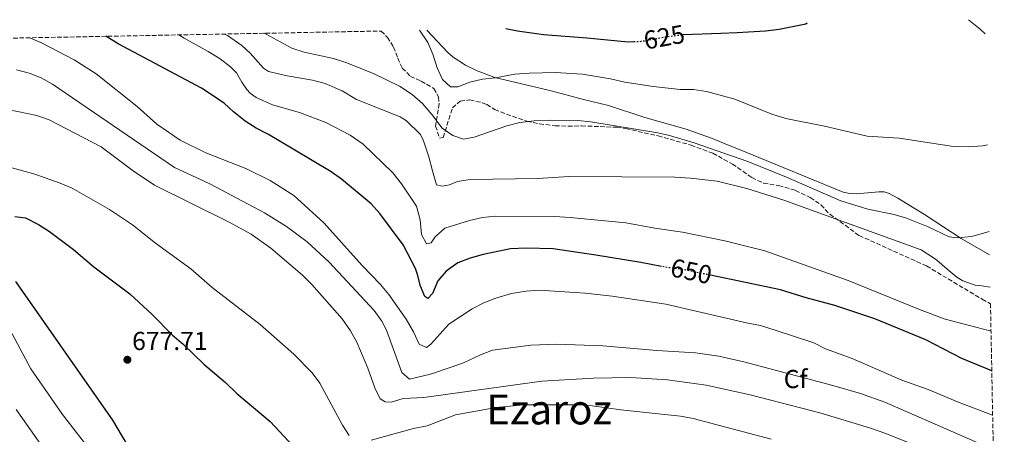
# Model space of a CAD drawing. Units: metres. Extents: x 631370 to 634828, y 4727367 to 4729746.
# Drawn here: x 634410 to 634790, y 4729586 to 4729746 of the extents above; entities that cross this region are included whole.
import ezdxf
from ezdxf.enums import TextEntityAlignment as Align

# ---------------------------------------------------------------- set-up
doc = ezdxf.new("R2010")
doc.units = ezdxf.units.M
doc.header["$MEASUREMENT"] = 0
doc.linetypes.add('DGN Style 3', pattern=[2.435890702152634, 1.739921930109024, -0.6959687720436097])
doc.linetypes.add('DGN Style 5', pattern=[1.217945351076317, 0.5219765790327072, -0.6959687720436097])
for name, color, linetype, lineweight in [('Cota de curva de nivel directora', 7, 'Continuous', 0), ('Cota de punto acotado terreno', 7, 'Continuous', 0), ('Curva de nivel directora', 30, 'Continuous', 30), ('Curva de nivel directora no vista', 30, 'DGN Style 5', 30), ('Curva de nivel intermedia', 30, 'Continuous', 0), ('Estanque', 4, 'Continuous', 0), ('Etiqueta de zona arbolada', 92, 'Continuous', 0), ('Línea de cambio de uso (parcela vista)', 92, 'Continuous', 0), ('Punto acotado terreno (símbolo)', 7, 'Continuous', 0), ('Texto de Área (paraje) menor', 7, 'Continuous', 0), ('Zona arbolada', 92, 'DGN Style 3', 0)]:
    doc.layers.add(name, color=color, linetype=linetype, lineweight=lineweight)
doc.styles.add('Style-Arial', font='arial.ttf')

# ---------------------------------------------------------------- blocks, each defined once
blk = doc.blocks.new('5PATER')
at = {"layer": 'Estanque', "linetype": 'Continuous', "lineweight": 0}
h = blk.add_hatch(color=51, dxfattribs=at)
edge = h.paths.add_edge_path()
edge.add_ellipse((0, 0), major_axis=(-0.1095731443231308, -0.1110710700762829), ratio=0.9994222409660317, start_angle=0, end_angle=360)

msp = doc.modelspace()

# ---------------------------------------------------------------- linework, layer by layer
at = {"layer": 'Curva de nivel directora', "color": 30, "linetype": 'Continuous', "lineweight": 30, "flags": 128}
for points, elevation in [([(634666.3899999993, 4729739.84), (634666.4599999984, 4729739.850000001), (634680.9800000006, 4729740.390000002), (634687.2599999991, 4729740.619999999), (634698.2200000003, 4729741.340000002), (634703.52, 4729741.940000001), (634713.7999999997, 4729744.07), (634714.3400000005, 4729744.41)], 625.0000000000006), ([(634658.1300000001, 4729650.37), (634650.0700000002, 4729651.95), (634632.7699999998, 4729654.770000001), (634616.2899999998, 4729657.170000002), (634605.8, 4729657.420000002), (634599.7899999997, 4729657.12), (634589.2199999995, 4729655.039999999), (634584.1799999992, 4729653.539999999), (634579.5099999999, 4729651.74), (634574.9799999992, 4729648.590000001), (634571.7400000005, 4729644.779999999), (634569.6699999984, 4729639.880000004), (634567.8199999998, 4729638.04), (634566.709999999, 4729638.720000003), (634564.9900000001, 4729642.79), (634563.9399999996, 4729647.260000001), (634563.0599999989, 4729649.550000002), (634558.3899999997, 4729658.650000001), (634549.3499999985, 4729670.810000001), (634546.0499999992, 4729674.580000001), (634534.5999999985, 4729684.010000002), (634530.5199999993, 4729686.890000001), (634515.9300000002, 4729695.620000001), (634506.3899999983, 4729701.260000001), (634501.5600000002, 4729703.680000001), (634497.3600000005, 4729706.390000002), (634492.8399999985, 4729709.990000002), (634489.2199999997, 4729713.439999999), (634480.469999999, 4729719.190000001), (634448.3000000003, 4729736.310000001), (634443.5300000004, 4729739.2)], 650.0000000000002), ([(634598.0300000006, 4729742.170000001), (634602.539999999, 4729741.310000001), (634612.4599999987, 4729739.890000001), (634629.2999999986, 4729738.65), (634645.1700000007, 4729737.07), (634647.35, 4729737.15)], 625.0000000000005), ([(634408.4800000006, 4729669.680000001), (634412.4999999994, 4729669.109999999)], 675.0000000000001), ([(634412.4999999994, 4729669.109999999), (634417.6200000002, 4729666.590000001), (634421.829999999, 4729663.880000002), (634431.0400000003, 4729656.960000001), (634438.9500000007, 4729650.250000001), (634452.8099999987, 4729639.84), (634461.4900000001, 4729631.779999999), (634469.2799999998, 4729623.789999999), (634473.2800000008, 4729620.539999999), (634481.4599999993, 4729612.66), (634489.7699999996, 4729605.539999999), (634494.1500000006, 4729601.310000002), (634507.0099999995, 4729590.560000001), (634517.629999999, 4729579.119999999)], 675.0000000000002), ([(634457.4299999988, 4729572.090000002), (634446.32, 4729591.020000001), (634408.8699999994, 4729644.520000001)], 675.0000000000001), ([(634785.5699999991, 4729610.070000002), (634774.0399999999, 4729614.890000001), (634760.1599999995, 4729622.060000001), (634740.3800000004, 4729630.199999999), (634725.0499999992, 4729635.310000001), (634713.9099999992, 4729638.240000002), (634703.9800000006, 4729641.330000001), (634677.0199999998, 4729646.960000001)], 650.0000000000006)]:
    msp.add_lwpolyline(points, dxfattribs=dict(at, elevation=elevation))
at = {"layer": 'Curva de nivel directora no vista', "color": 30, "linetype": 'DGN Style 5', "lineweight": 30, "flags": 128}
for points, elevation in [([(634647.35, 4729737.15), (634650.1699999984, 4729737.26), (634660.5399999997, 4729739.150000001), (634666.3899999993, 4729739.84)], 625.0000000000005), ([(634677.0199999998, 4729646.960000001), (634666.3499999989, 4729649.180000001), (634660.3499999996, 4729649.930000001), (634658.1300000001, 4729650.37)], 650.0000000000005)]:
    msp.add_lwpolyline(points, dxfattribs=dict(at, elevation=elevation))
at = {"layer": 'Curva de nivel intermedia', "color": 30, "linetype": 'Continuous', "lineweight": 0, "flags": 128}
for points, elevation in [([(634471.7699999998, 4729739.739999999), (634473.8100000004, 4729738.46), (634483.1199999999, 4729733.38), (634487.7500000012, 4729730.470000001), (634491.7300000021, 4729727.45), (634494.0700000002, 4729725.15), (634496.0700000006, 4729721.48), (634497.9900000006, 4729718.659999999), (634499.3300000017, 4729717.28), (634501.6400000006, 4729715.609999998), (634507.8700000001, 4729712.689999999), (634518.3500000008, 4729709.77), (634528.55, 4729705.890000001), (634537.9199999999, 4729701.090000001), (634542.8700000008, 4729697.55), (634554.3300000007, 4729686.479999999), (634557.660000001, 4729682.23), (634563.4900000005, 4729673.619999998), (634564.940000001, 4729668.32), (634565.4300000005, 4729662.739999999), (634567.4199999998, 4729659.109999999), (634569.2100000002, 4729659.440000001), (634570.7200000011, 4729661.779999998), (634574.4200000004, 4729665.180000001), (634584.0100000015, 4729668.109999998), (634588.9199999999, 4729669.269999999), (634593.8999999999, 4729669.749999999), (634616.7600000014, 4729669.59), (634622.7800000008, 4729669.289999999), (634644.2499999997, 4729667.179999998), (634655.5100000005, 4729665.089999998), (634666.1600000011, 4729663.550000001), (634682.4900000015, 4729660.279999998), (634697.9600000011, 4729656.42), (634730.17, 4729644.980000001), (634757.6200000005, 4729633.710000001), (634767.6300000016, 4729629.980000001), (634785.2800000006, 4729625.380000001)], 645), ([(634784.9400000009, 4729642.41), (634781.6900000009, 4729642.929999999), (634779.1600000008, 4729643.09), (634774.4400000002, 4729644.75), (634772.0400000017, 4729646.259999999), (634768.1799999992, 4729649.489999999), (634764.4100000008, 4729652.730000001), (634763.4000000005, 4729653.430000001), (634758.2999999998, 4729656.800000001), (634705.2600000012, 4729675.989999999), (634690.9600000004, 4729680.509999999), (634679.6200000015, 4729683.24), (634669.2600000014, 4729684.470000001), (634663.2100000007, 4729684.839999998), (634622.2900000013, 4729685.08), (634610.5200000008, 4729684.329999999), (634584.2400000017, 4729683.910000001), (634579.2800000019, 4729683.180000001), (634576.2700000011, 4729681.91), (634573.3699999999, 4729681.3), (634571.2500000009, 4729681.81), (634569.6500000005, 4729687.220000001), (634568.2800000003, 4729692.659999999), (634566.1500000001, 4729698.9), (634565.0100000004, 4729701.300000001), (634559.6700000004, 4729706.54), (634557.2200000007, 4729708.140000001), (634540.3800000009, 4729714.859999999), (634534.7600000015, 4729718.140000001), (634528.1800000012, 4729720.930000001), (634523.38, 4729722.32), (634513.5200000006, 4729723.909999999), (634506.4100000005, 4729725.630000001), (634504.4000000011, 4729726.890000002), (634499.3300000017, 4729732.649999999), (634496.0100000004, 4729735.619999999), (634490.4800000006, 4729739.449999998), (634489.3600000006, 4729740.079999999)], 640), ([(634504.6800000005, 4729740.369999999), (634505.520000001, 4729739.980000001), (634515.3600000002, 4729734.619999998), (634520.100000001, 4729733.02), (634531.4700000014, 4729730.590000001), (634536.2600000014, 4729729.130000001), (634546.8899999997, 4729724.849999998), (634556.8899999999, 4729719.989999999), (634561.8699999999, 4729716.770000001), (634565.7700000004, 4729713.23), (634569.4500000017, 4729709.01), (634573.3499999997, 4729703.789999999), (634577.4800000003, 4729700.859999998), (634581.6900000013, 4729699.460000001), (634585.7200000014, 4729700.25), (634598.3800000015, 4729704.640000001), (634603.4000000019, 4729705.869999999), (634608.9500000017, 4729706.56), (634614.7699999999, 4729706.849999999), (634625.7900000016, 4729706.71), (634630.7600000004, 4729706.180000001), (634656.6600000015, 4729701.92), (634661.1299999999, 4729700.920000001), (634670.7099999997, 4729698.050000001), (634682.1400000005, 4729694.11), (634691.4200000009, 4729690.9), (634706.3699999999, 4729684.87), (634727.3100000012, 4729675.739999999), (634737.7100000015, 4729672.429999999), (634747.8300000002, 4729670.46), (634752.6100000013, 4729669.020000001), (634760.9999999999, 4729665.630000002), (634769.1500000015, 4729661.800000001), (634772.300000001, 4729661.36), (634777.8600000021, 4729661.98), (634784.5300000019, 4729663.819999998)], 635.0000000000001), ([(634564.6700000005, 4729741.529999999), (634567.8300000011, 4729736.869999999), (634569.7900000013, 4729732.269999999), (634571.4400000009, 4729727.060000001), (634573.5000000017, 4729722.51), (634576.6700000013, 4729719.699999998), (634579.5099999999, 4729719.75), (634584.0800000008, 4729721.550000002), (634588.9500000014, 4729722.680000001), (634594.0300000019, 4729723.220000001), (634601.4600000017, 4729724.52), (634606.9400000002, 4729724.96), (634617.1799999994, 4729725.190000001), (634627.5400000017, 4729724.529999998), (634638.3399999999, 4729722.779999998), (634643.9400000012, 4729721.449999998), (634654.820000002, 4729719.789999999), (634665.2500000015, 4729718.689999998), (634670.4500000004, 4729718.699999999), (634675.3900000004, 4729717.92), (634681.5800000017, 4729716.249999999), (634686.3899999995, 4729714.949999998), (634700.7300000006, 4729709.15), (634706.0800000015, 4729707.519999999), (634721.0000000013, 4729704.499999999), (634737.4299999999, 4729700.67), (634749.8300000007, 4729699.92), (634770.8500000003, 4729696.720000001), (634776.4500000017, 4729696.58), (634781.9800000016, 4729696.929999999), (634783.8700000002, 4729697.369999999)], 630.0000000000001), ([(634414.2400000006, 4729738.63), (634418.6999999997, 4729736.719999999), (634431.4000000001, 4729730.159999999), (634439.8400000001, 4729724.77), (634455.6300000016, 4729712.159999999), (634463.2900000017, 4729705.25), (634472.2000000011, 4729699.09), (634482.2100000002, 4729694.210000001), (634497.6599999998, 4729688.199999998), (634507.060000001, 4729683.52), (634516.0900000011, 4729677.699999999), (634527.6900000017, 4729667.25), (634542.4700000007, 4729650.77), (634549.5899999997, 4729643.390000001), (634552.7800000015, 4729639.539999999), (634559.5400000007, 4729629.980000001), (634562.3700000006, 4729625.179999999), (634564.5900000001, 4729620.369999999), (634567.3200000015, 4729619.029999998), (634569.0600000004, 4729620.420000001), (634575.9400000003, 4729628.039999999), (634584.9900000006, 4729634.050000001), (634589.4299999997, 4729636.34), (634594.1700000004, 4729638.179999999), (634600.2300000022, 4729639.92), (634605.8600000005, 4729640.800000001), (634610.8499999995, 4729641.179999999), (634628.560000001, 4729640.019999999), (634638.9900000002, 4729638.880000001), (634659.7300000006, 4729635.869999998), (634691.3400000005, 4729628.429999999), (634696.2600000001, 4729627.52), (634701.9100000006, 4729625.81), (634716.9199999999, 4729620.829999999), (634721.3800000013, 4729618.569999999), (634731.6900000023, 4729614.890000001), (634750.9100000003, 4729606.42), (634761.010000001, 4729602.91), (634772.3600000013, 4729598.050000001), (634785.910000001, 4729592.91)], 655), ([(634781.0700000018, 4729581.92), (634744.35, 4729597.92), (634734.9500000011, 4729601.33), (634724.2300000011, 4729604.449999998), (634689.9099999999, 4729613.539999999), (634680.1700000013, 4729615.789999999), (634671.2000000015, 4729616.989999999), (634656.2300000002, 4729617.929999998), (634635.3800000005, 4729619.779999999), (634617.5900000007, 4729620.34), (634607.5900000005, 4729619.939999999), (634592.8499999995, 4729617.990000002), (634588.1800000002, 4729616.259999999), (634581.630000001, 4729613.109999999), (634576.9100000004, 4729611.449999998), (634568.9000000019, 4729608.849999999), (634560.75, 4729606.859999999), (634557.7999999997, 4729609.49), (634551.9299999999, 4729625.749999999), (634550.0999999995, 4729629.249999999), (634547.1600000003, 4729633.329999999), (634529.8200000018, 4729652.02), (634521.3200000015, 4729659.82), (634513.3000000016, 4729665.810000001), (634504.8500000003, 4729671.029999999), (634483.7400000013, 4729682.23), (634470.1300000013, 4729688.58), (634422.930000001, 4729720.76), (634418.5900000003, 4729723.179999999), (634413.920000001, 4729724.96), (634409.0400000016, 4729726.31)], 660.0000000000001), ([(634753.9700000002, 4729582.13), (634744.690000002, 4729585.849999999), (634738.3500000008, 4729588.010000001), (634719.2199999999, 4729593.8), (634692.3000000016, 4729600.8), (634675.2600000006, 4729604.56), (634660.41, 4729606.660000001), (634645.9800000021, 4729607.480000001), (634631.820000002, 4729607.26), (634611.8600000018, 4729606.02), (634566.270000001, 4729599.73), (634558.2900000013, 4729599.359999998), (634553.7100000014, 4729597.98), (634551.3700000012, 4729598.09), (634549.5300000017, 4729599.210000001), (634547.3700000002, 4729603.569999999), (634544.65, 4729611.050000001), (634540.4400000012, 4729621.100000001), (634538.0400000005, 4729625.49), (634534.7400000015, 4729630.13), (634523.0899999995, 4729643.449999999), (634519.5100000009, 4729646.939999999), (634507.3000000002, 4729657.429999999), (634499.7000000007, 4729662.769999999), (634490.9499999997, 4729667.609999999), (634462.3399999995, 4729681.699999998), (634454.0700000015, 4729687.330000001), (634441.7300000011, 4729696.529999998), (634421.6799999992, 4729706.949999999), (634416.9500000018, 4729708.569999999), (634405.7400000002, 4729710.95)], 665), ([(634537.4600000017, 4729585.09), (634534.9100000013, 4729589.11), (634526.1300000015, 4729605.310000001), (634523.1900000002, 4729609.34), (634516.1500000014, 4729616.5), (634503.0900000012, 4729627.91), (634484.6800000002, 4729642.27), (634476.3499999996, 4729649.429999999), (634462.7700000008, 4729659.34), (634453.8300000001, 4729666.390000001), (634444.9699999999, 4729672.289999999), (634435.1200000016, 4729678.039999999), (634430.5500000007, 4729680.560000001), (634425.9700000008, 4729682.560000001), (634416.1200000005, 4729685.929999999), (634398.7300000007, 4729690.739999999)], 670.0000000000001), ([(634406.3799999994, 4729626.240000002), (634414.5900000016, 4729610.880000001), (634426.8200000002, 4729593.23), (634441.1100000021, 4729574.84)], 670.0000000000001), ([(634408.9100000019, 4729595.160000001), (634422.4700000006, 4729575.930000001), (634441.4800000007, 4729545.430000001), (634459.0400000003, 4729520.77), (634471.0299999998, 4729500.730000001), (634478.2000000003, 4729490.63), (634484.0400000009, 4729481.52), (634490.7599999999, 4729472.199999999), (634493.9699999995, 4729466.880000002), (634496.9800000003, 4729460.240000002), (634500.750000001, 4729449.349999999), (634501.7900000004, 4729444.220000002), (634501.9000000021, 4729440.34), (634500.8700000017, 4729438.600000001), (634500.9200000009, 4729436.92), (634502.2300000007, 4729432.100000001), (634506.8500000008, 4729420.79), (634512.0200000008, 4729411.119999998), (634522.3400000007, 4729397.210000001), (634533.4900000021, 4729383.189999999), (634548.1900000006, 4729366.910000001), (634552.7100000001, 4729362.850000001), (634558.5700000008, 4729358.75), (634574.3300000011, 4729351.199999999)], 665), ([(634700.4199999998, 4729583.75), (634670.2900000019, 4729591.619999998), (634665.39, 4729592.630000001), (634642.3499999997, 4729594.98), (634631.2499999999, 4729596.509999999), (634626.2300000018, 4729596.970000002), (634604.8300000001, 4729596.92), (634594.3100000012, 4729595.95), (634578.4999999995, 4729593.08), (634567.65, 4729588.859999999), (634562.29, 4729587.869999999), (634545.9400000019, 4729583.34)], 670.0000000000001)]:
    msp.add_lwpolyline(points, dxfattribs=dict(at, elevation=elevation))
at = {"layer": 'Línea de cambio de uso (parcela vista)', "color": 92, "linetype": 'Continuous', "lineweight": 0, "extrusion": (-0.2467242204293768, -0.2135837666565712, 0.9452561206754007), "elevation": -1166217.683773412, "flags": 128}
msp.add_lwpolyline([(-3160502.442819897, 3380028.984466917), (-3160496.74798214, 3380029.995715113), (-3160494.103233525, 3380030.30215396)], dxfattribs=at)
at = {"layer": 'Línea de cambio de uso (parcela vista)', "color": 92, "linetype": 'Continuous', "lineweight": 0}
msp.add_polyline3d([(634784.7000000002, 4729654.789999999, 636.5800000000017), (634773.7199999997, 4729661.180000001, 635.7599999999948), (634759.5499999998, 4729670.460000001, 634.7700000000041), (634749.3499999996, 4729676.76, 633.820000000007), (634745.9400000004, 4729678.560000001, 633.6100000000006), (634744.0499999998, 4729679.140000001, 633.5599999999977), (634741.9800000006, 4729679.180000001, 633.5599999999977), (634733.2800000003, 4729678.41, 633.5599999999977), (634730.1600000003, 4729678.59, 633.6600000000036), (634728.1399999997, 4729679.100000001, 633.7200000000012), (634691.25, 4729694.220000001, 634.3000000000029), (634682.0499999998, 4729697.970000001, 634.1600000000036), (634677.3700000001, 4729699.869999999, 634.0800000000017), (634667.6500000004, 4729703.380000001, 633.779999999999), (634651.6699999999, 4729707.84, 633.2400000000052), (634637.6600000003, 4729712.430000001, 632.6100000000006), (634627.9900000002, 4729714.84, 631.7400000000052), (634615.4199999999, 4729718.210000001, 631.0200000000041), (634593.7300000006, 4729723.34, 629.5399999999936), (634586.8700000001, 4729725.850000001, 628.6399999999994), (634582.4500000002, 4729728.029999999, 627.7899999999936), (634577.6200000001, 4729731.16, 627.4100000000036), (634575.6100000005, 4729732.949999999, 627.4799999999959), (634567.4800000006, 4729741.58, 628.0899999999965)], dxfattribs=at)
at = {"layer": 'Zona arbolada', "color": 92, "linetype": 'DGN Style 3', "lineweight": 0}
for points in [[(634091.1900000004, 4729732.41, 593.75), (634549.8700000001, 4729741.24, 637.029999999999), (634552.2599999999, 4729738.800000001, 637.570000000007), (634554.6799999997, 4729735.060000001, 638.320000000007), (634556.25, 4729730.800000001, 638.9499999999971), (634557.9900000002, 4729726.960000001, 639.2700000000041), (634561.2000000002, 4729723.730000001, 639.3699999999953), (634565.29, 4729721.9, 639.3699999999953), (634570.2400000002, 4729719.100000001, 639.3699999999953), (634571.9600000001, 4729715.800000001, 639.4799999999959), (634572.2800000003, 4729713.24, 639.5800000000017), (634570.8799999999, 4729704.57, 640.320000000007), (634572.4000000004, 4729699.9, 640.429999999993), (634573.8099999997, 4729700.17, 639.8999999999943), (634577.3799999999, 4729711.59, 638.4199999999983), (634580.3700000001, 4729714.180000001, 637.8899999999994), (634584.0700000003, 4729714.630000001, 637.7899999999936), (634588.9199999999, 4729713.539999999, 637.6300000000047), (634590.5899999999, 4729712.859999999, 637.570000000007), (634593.6699999999, 4729710.980000001, 637.679999999993), (634598.2800000003, 4729709.109999999, 638.1499999999943), (634606.1500000004, 4729706.439999999, 639.0599999999977), (634610.9800000006, 4729705.4, 639.779999999999), (634617, 4729704.699999999, 640.2899999999936), (634621.9800000006, 4729704.460000001, 640.6300000000047), (634627.1500000004, 4729704.630000001, 641.0099999999948), (634640.8399999999, 4729704.08, 640.7299999999959), (634644.29, 4729703.58, 640.6399999999994), (634656.75, 4729700.779999999, 639.7899999999936), (634669.4699999997, 4729697.17, 639.5800000000017), (634677.8799999999, 4729694.07, 639.4799999999959), (634682.2000000002, 4729691.699999999, 639.4199999999983), (634685.4699999997, 4729689.9, 639.3699999999953), (634692.9800000006, 4729684.65, 639.4799999999959), (634697.5, 4729682.5, 639.6600000000036), (634703.3600000005, 4729681.640000001, 639.6900000000023), (634709.8200000003, 4729679.720000001, 639.7899999999936), (634715.5099999999, 4729676.960000001, 640.6399999999994), (634719.6399999997, 4729674.17, 641.0500000000029), (634723.0099999999, 4729670.51, 642.1699999999983), (634734.3799999999, 4729662.310000001, 643.6000000000058), (634760.3700000001, 4729650.539999999, 644.3500000000058), (634781.8700000001, 4729637.74, 644.2599999999948), (634785.0700000003, 4729635.939999999, 644.4100000000036), (634790.4100000003, 4729361.970000001, 700.7700000000042)], [(634549.8700000001, 4729741.24, 637.029999999999), (634552.2599999999, 4729738.800000001, 637.570000000007), (634554.6799999997, 4729735.060000001, 638.320000000007), (634556.25, 4729730.800000001, 638.9499999999971), (634557.9900000002, 4729726.960000001, 639.2700000000041), (634561.2000000002, 4729723.730000001, 639.3699999999953), (634565.29, 4729721.9, 639.3699999999953), (634570.2400000002, 4729719.100000001, 639.3699999999953), (634571.9600000001, 4729715.800000001, 639.4799999999959), (634572.2800000003, 4729713.24, 639.5800000000017), (634570.8799999999, 4729704.57, 640.320000000007), (634572.4000000004, 4729699.9, 640.429999999993), (634573.8099999997, 4729700.17, 639.8999999999943), (634577.3799999999, 4729711.59, 638.4199999999983), (634580.3700000001, 4729714.180000001, 637.8899999999994), (634584.0700000003, 4729714.630000001, 637.7899999999936), (634588.9199999999, 4729713.539999999, 637.6300000000047), (634590.5899999999, 4729712.859999999, 637.570000000007), (634593.6699999999, 4729710.980000001, 637.679999999993), (634598.2800000003, 4729709.109999999, 638.1499999999943), (634606.1500000004, 4729706.439999999, 639.0599999999977), (634610.9800000006, 4729705.4, 639.779999999999), (634617, 4729704.699999999, 640.2899999999936), (634621.9800000006, 4729704.460000001, 640.6300000000047), (634627.1500000004, 4729704.630000001, 641.0099999999948), (634640.8399999999, 4729704.08, 640.7299999999959), (634644.29, 4729703.58, 640.6399999999994), (634656.75, 4729700.779999999, 639.7899999999936), (634669.4699999997, 4729697.17, 639.5800000000017), (634677.8799999999, 4729694.07, 639.4799999999959), (634682.2000000002, 4729691.699999999, 639.4199999999983), (634685.4699999997, 4729689.9, 639.3699999999953), (634692.9800000006, 4729684.65, 639.4799999999959), (634697.5, 4729682.5, 639.6600000000036), (634703.3600000005, 4729681.640000001, 639.6900000000023), (634709.8200000003, 4729679.720000001, 639.7899999999936), (634715.5099999999, 4729676.960000001, 640.6399999999994), (634719.6399999997, 4729674.17, 641.0500000000029), (634723.0099999999, 4729670.51, 642.1699999999983), (634734.3799999999, 4729662.310000001, 643.6000000000058), (634760.3700000001, 4729650.539999999, 644.3500000000058), (634781.8700000001, 4729637.74, 644.2599999999948), (634785.0700000003, 4729635.939999999, 644.4100000000036)]]:
    msp.add_polyline3d(points, dxfattribs=at)

# ---------------------------------------------------------------- block references
at = {"layer": 'Punto acotado terreno (símbolo)', "color": 7, "linetype": 'Continuous', "lineweight": 0, "xscale": 10, "yscale": 10, "zscale": 10}
msp.add_blockref('5PATER', (634451.89, 4729614.350000001, 677.7100000000064), dxfattribs=at)

# ---------------------------------------------------------------- texts
at = {"layer": 'Cota de curva de nivel directora', "color": 7, "linetype": 'Continuous', "lineweight": 0, "style": 'Style-Arial'}
for s, rotation, p in [('625', 10.30242, (634659.1288350988, 4729738.893101684, 625)), ('650', 348.22381, (634669.5695477378, 4729648.506733282, 650))]:
    msp.add_text(s, height=7.000000000000002, rotation=rotation, dxfattribs=at).set_placement(p, align=Align.MIDDLE_CENTER)
at = {"layer": 'Cota de punto acotado terreno', "color": 7, "linetype": 'Continuous', "lineweight": 0, "style": 'Style-Arial'}
msp.add_text('677.71', height=7.000000000000002, dxfattribs=at).set_placement((634453.7199999989, 4729618.100000001, 677.7100000000064))
at = {"layer": 'Etiqueta de zona arbolada', "color": 92, "linetype": 'Continuous', "lineweight": 0, "style": 'Style-Arial'}
msp.add_text('Cf', height=7.000000000000002, dxfattribs=at).set_placement((634709.8394962416, 4729606.900010001, 660.8099999999977), align=Align.MIDDLE_CENTER)
at = {"layer": 'Texto de Área (paraje) menor', "color": 7, "linetype": 'Continuous', "lineweight": 0, "style": 'Style-Arial'}
msp.add_text('Ezaroz', height=11.5, dxfattribs=at).set_placement((634614.657959337, 4729595.15001, 670.6499999999943), align=Align.MIDDLE_CENTER)

doc.saveas('drawing.dxf')
